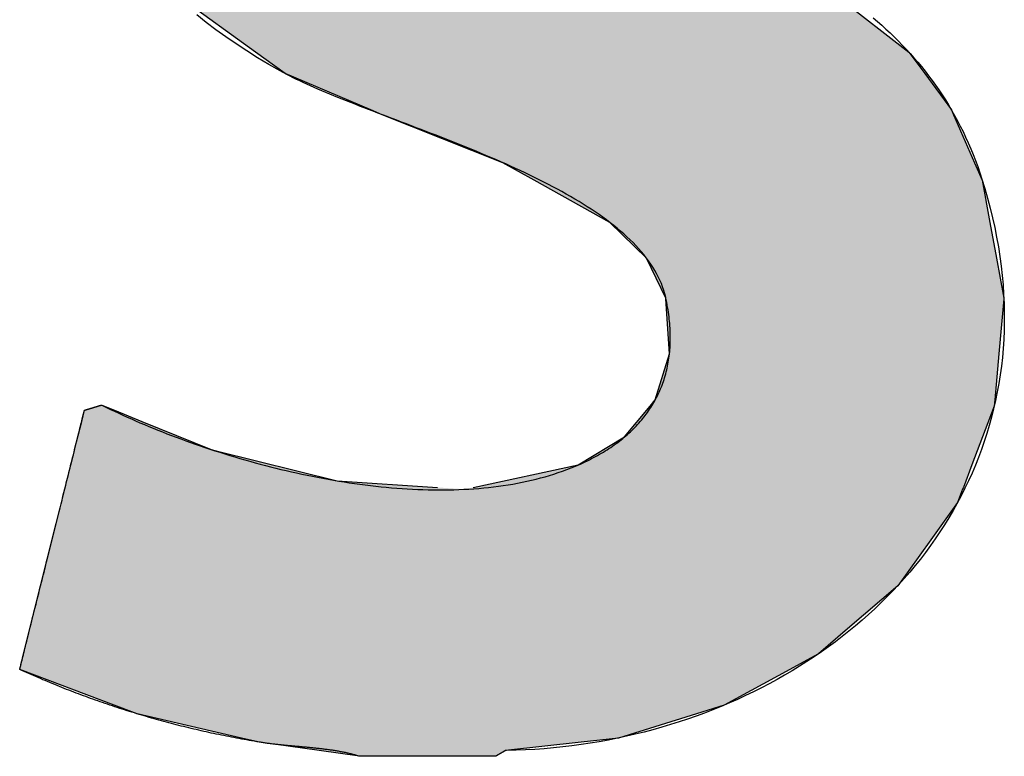
# Model space of a CAD drawing. Extents: x -5 to 2115, y -604 to -5.
# Drawn here: x 361 to 364, y -337 to -335 of the extents above; entities that cross this region are included whole.
import ezdxf

# ---------------------------------------------------------------- set-up
doc = ezdxf.new("R2010")
doc.units = 0
doc.layers.get('0').update_dxf_attribs({"linetype": 'CONTINUOUS'})

# ---------------------------------------------------------------- blocks, each defined once
blk = doc.blocks.new('*U286')
at = {"linetype": 'CONTINUOUS'}
for p, q in [((64.599, 39.4109), (64.317, 39.6151)), ((66.3344, 39.6151), (66.5967, 39.4109)), ((64.6897, 39.3453), (64.599, 39.4109)), ((66.5967, 39.4109), (66.6449, 39.3453)), ((64.9509, 39.2345), (64.6897, 39.3453)), ((66.6449, 39.3453), (66.7264, 39.2345)), ((64.986, 39.2196), (64.9509, 39.2345)), ((66.7264, 39.2345), (66.7329, 39.2196)), ((65.3547, 39.0729), (64.986, 39.2196)), ((66.7329, 39.2196), (66.7972, 39.0729)), ((65.4511, 39.0191), (65.3547, 39.0729)), ((66.7972, 39.0729), (66.8208, 39.0191)), ((65.6819, 38.8903), (65.4511, 39.0191)), ((66.8208, 39.0191), (66.8444, 38.8903)), ((65.7944, 38.781), (65.6819, 38.8903)), ((66.8444, 38.8903), (66.8645, 38.781)), ((65.8529, 38.6589), (65.7944, 38.781)), ((66.8645, 38.781), (66.8868, 38.6589)), ((65.8537, 38.6571), (65.8529, 38.6589)), ((65.8644, 38.4889), (65.8537, 38.6571)), ((66.8867, 38.6571), (66.8718, 38.4889)), ((66.8868, 38.6589), (66.8867, 38.6571)), ((65.8211, 38.3478), (65.8644, 38.4889)), ((66.8718, 38.4889), (66.8593, 38.3478)), ((64.0756, 38.3159), (64.1277, 38.3317)), ((64.1277, 38.3317), (64.1281, 38.3319)), ((64.1281, 38.3319), (64.1285, 38.3317)), ((64.1285, 38.3317), (64.1673, 38.3159)), ((65.7271, 38.2342), (65.8053, 38.3287)), ((65.8053, 38.3287), (65.8211, 38.3478)), ((66.8576, 38.3287), (66.8217, 38.2342)), ((66.8593, 38.3478), (66.8576, 38.3287)), ((64.0671, 38.2819), (64.0756, 38.3159)), ((64.1673, 38.3159), (64.2511, 38.2819)), ((64.0456, 38.196), (64.0671, 38.2819)), ((64.2511, 38.2819), (64.4626, 38.196)), ((65.5853, 38.1485), (65.7271, 38.2342)), ((66.8217, 38.2342), (66.7891, 38.1485)), ((64.0217, 38.1001), (64.0447, 38.1921)), ((64.0447, 38.1921), (64.0456, 38.196)), ((64.4626, 38.196), (64.4782, 38.1921)), ((64.4782, 38.1921), (64.8486, 38.1001)), ((65.2645, 38.0798), (65.5853, 38.1485)), ((66.7891, 38.1485), (66.7629, 38.0798)), ((64.0166, 38.0798), (64.0217, 38.1001)), ((64.8486, 38.1001), (65.1552, 38.0798)), ((64.0051, 38.0337), (64.0152, 38.0743)), ((64.0152, 38.0743), (64.0166, 38.0798)), ((66.7608, 38.0743), (66.7454, 38.0337)), ((66.7629, 38.0798), (66.7608, 38.0743)), ((63.9766, 37.9196), (64.0051, 38.0337)), ((66.7454, 38.0337), (66.6632, 37.9196)), ((63.9416, 37.7794), (63.9766, 37.9196)), ((66.6632, 37.9196), (66.5622, 37.7794)), ((63.9086, 37.6472), (63.9416, 37.7794)), ((66.5622, 37.7794), (66.4087, 37.6472)), ((63.8895, 37.571), (63.9086, 37.6472)), ((66.4087, 37.6472), (66.3202, 37.571)), ((63.8776, 37.5233), (63.8861, 37.5574)), ((63.8861, 37.5574), (63.8895, 37.571)), ((66.2952, 37.5574), (66.2326, 37.5233)), ((66.3202, 37.571), (66.2952, 37.5574)), ((64.1667, 37.414), (63.8776, 37.5233)), ((66.2326, 37.5233), (66.0316, 37.414)), ((64.2364, 37.3876), (64.1667, 37.414)), ((66.0316, 37.414), (65.9468, 37.3876)), ((64.5559, 37.3135), (64.2364, 37.3876)), ((65.9468, 37.3876), (65.7084, 37.3135)), ((64.6105, 37.3009), (64.5559, 37.3135)), ((65.7084, 37.3135), (65.5946, 37.3009)), ((64.793, 37.2751), (64.6105, 37.3009)), ((64.9169, 37.2576), (64.793, 37.2751)), ((65.3628, 37.2751), (65.3328, 37.2576)), ((65.5946, 37.3009), (65.3628, 37.2751))]:
    blk.add_line(p, q, dxfattribs=at)
at = {"linetype": 'CONTINUOUS', "extrusion": (0, 0, -1)}
for points in [[(-64.317, 39.6151), (-66.5967, 39.4109), (-64.599, 39.4109)], [(-64.317, 39.6151), (-66.3344, 39.6151), (-66.5967, 39.4109)], [(-64.599, 39.4109), (-66.6449, 39.3453), (-64.6897, 39.3453)], [(-64.599, 39.4109), (-66.5967, 39.4109), (-66.6449, 39.3453)], [(-64.6897, 39.3453), (-66.7264, 39.2345), (-64.9509, 39.2345)], [(-64.6897, 39.3453), (-66.6449, 39.3453), (-66.7264, 39.2345)], [(-64.9509, 39.2345), (-66.7329, 39.2196), (-64.986, 39.2196)], [(-64.9509, 39.2345), (-66.7264, 39.2345), (-66.7329, 39.2196)], [(-64.986, 39.2196), (-66.7972, 39.0729), (-65.3547, 39.0729)], [(-64.986, 39.2196), (-66.7329, 39.2196), (-66.7972, 39.0729)], [(-65.3547, 39.0729), (-66.8208, 39.0191), (-65.4511, 39.0191)], [(-65.3547, 39.0729), (-66.7972, 39.0729), (-66.8208, 39.0191)], [(-65.4511, 39.0191), (-66.8444, 38.8903), (-65.6819, 38.8903)], [(-65.4511, 39.0191), (-66.8208, 39.0191), (-66.8444, 38.8903)], [(-65.6819, 38.8903), (-66.8645, 38.781), (-65.7944, 38.781)], [(-65.6819, 38.8903), (-66.8444, 38.8903), (-66.8645, 38.781)], [(-65.7944, 38.781), (-66.8868, 38.6589), (-65.8529, 38.6589)], [(-65.7944, 38.781), (-66.8645, 38.781), (-66.8868, 38.6589)], [(-65.8529, 38.6589), (-66.8867, 38.6571), (-65.8537, 38.6571)], [(-65.8529, 38.6589), (-66.8868, 38.6589), (-66.8867, 38.6571)], [(-65.8537, 38.6571), (-66.8718, 38.4889), (-65.8644, 38.4889)], [(-65.8537, 38.6571), (-66.8867, 38.6571), (-66.8718, 38.4889)], [(-65.8644, 38.4889), (-66.8593, 38.3478), (-65.8211, 38.3478)], [(-65.8644, 38.4889), (-66.8718, 38.4889), (-66.8593, 38.3478)], [(-64.1277, 38.3317), (-64.1673, 38.3159), (-64.0756, 38.3159)], [(-64.1281, 38.3319), (-64.1285, 38.3317), (-64.1277, 38.3317)], [(-64.1277, 38.3317), (-64.1285, 38.3317), (-64.1673, 38.3159)], [(-65.8053, 38.3287), (-66.8217, 38.2342), (-65.7271, 38.2342)], [(-65.8211, 38.3478), (-66.8576, 38.3287), (-65.8053, 38.3287)], [(-65.8053, 38.3287), (-66.8576, 38.3287), (-66.8217, 38.2342)], [(-65.8211, 38.3478), (-66.8593, 38.3478), (-66.8576, 38.3287)], [(-64.0756, 38.3159), (-64.2511, 38.2819), (-64.0671, 38.2819)], [(-64.0756, 38.3159), (-64.1673, 38.3159), (-64.2511, 38.2819)], [(-64.0671, 38.2819), (-64.4626, 38.196), (-64.0456, 38.196)], [(-64.0671, 38.2819), (-64.2511, 38.2819), (-64.4626, 38.196)], [(-65.7271, 38.2342), (-66.7891, 38.1485), (-65.5853, 38.1485)], [(-65.7271, 38.2342), (-66.8217, 38.2342), (-66.7891, 38.1485)], [(-64.0447, 38.1921), (-64.8486, 38.1001), (-64.0217, 38.1001)], [(-64.0456, 38.196), (-64.4782, 38.1921), (-64.0447, 38.1921)], [(-64.0447, 38.1921), (-64.4782, 38.1921), (-64.8486, 38.1001)], [(-64.0456, 38.196), (-64.4626, 38.196), (-64.4782, 38.1921)], [(-65.5853, 38.1485), (-66.7629, 38.0798), (-65.2645, 38.0798)], [(-65.5853, 38.1485), (-66.7891, 38.1485), (-66.7629, 38.0798)], [(-64.0217, 38.1001), (-65.1552, 38.0798), (-64.0166, 38.0798)], [(-64.0217, 38.1001), (-64.8486, 38.1001), (-65.1552, 38.0798)], [(-64.0152, 38.0743), (-66.7454, 38.0337), (-64.0051, 38.0337)], [(-64.0166, 38.0798), (-65.2387, 38.0743), (-64.0152, 38.0743)], [(-64.0152, 38.0743), (-66.7608, 38.0743), (-66.7454, 38.0337)], [(-64.0166, 38.0798), (-65.1552, 38.0798), (-65.2387, 38.0743)], [(-65.2645, 38.0798), (-66.7608, 38.0743), (-65.2387, 38.0743)], [(-65.2645, 38.0798), (-66.7629, 38.0798), (-66.7608, 38.0743)], [(-64.0051, 38.0337), (-66.6632, 37.9196), (-63.9766, 37.9196)], [(-64.0051, 38.0337), (-66.7454, 38.0337), (-66.6632, 37.9196)], [(-63.9766, 37.9196), (-66.5622, 37.7794), (-63.9416, 37.7794)], [(-63.9766, 37.9196), (-66.6632, 37.9196), (-66.5622, 37.7794)], [(-63.9416, 37.7794), (-66.4087, 37.6472), (-63.9086, 37.6472)], [(-63.9416, 37.7794), (-66.5622, 37.7794), (-66.4087, 37.6472)], [(-63.9086, 37.6472), (-66.3202, 37.571), (-63.8895, 37.571)], [(-63.9086, 37.6472), (-66.4087, 37.6472), (-66.3202, 37.571)], [(-63.8861, 37.5574), (-66.2326, 37.5233), (-63.8776, 37.5233)], [(-63.8895, 37.571), (-66.2952, 37.5574), (-63.8861, 37.5574)], [(-63.8861, 37.5574), (-66.2952, 37.5574), (-66.2326, 37.5233)], [(-63.8895, 37.571), (-66.3202, 37.571), (-66.2952, 37.5574)], [(-63.8776, 37.5233), (-66.0316, 37.414), (-64.1667, 37.414)], [(-63.8776, 37.5233), (-66.2326, 37.5233), (-66.0316, 37.414)], [(-64.1667, 37.414), (-65.9468, 37.3876), (-64.2364, 37.3876)], [(-64.1667, 37.414), (-66.0316, 37.414), (-65.9468, 37.3876)], [(-64.2364, 37.3876), (-65.7084, 37.3135), (-64.5559, 37.3135)], [(-64.2364, 37.3876), (-65.9468, 37.3876), (-65.7084, 37.3135)], [(-64.5559, 37.3135), (-65.5946, 37.3009), (-64.6105, 37.3009)], [(-64.5559, 37.3135), (-65.7084, 37.3135), (-65.5946, 37.3009)], [(-64.6105, 37.3009), (-65.3628, 37.2751), (-64.793, 37.2751)], [(-64.6105, 37.3009), (-65.5946, 37.3009), (-65.3628, 37.2751)], [(-64.793, 37.2751), (-65.3328, 37.2576), (-64.9169, 37.2576)], [(-64.793, 37.2751), (-65.3628, 37.2751), (-65.3328, 37.2576)]]:
    blk.add_solid(points, dxfattribs=at)
blk = doc.blocks.new('90')
for points in [[(64.9169, 37.2576, 0), (64.9141, 37.2585, 0), (64.9113, 37.2593, 0), (64.9084, 37.2602, 0), (64.9056, 37.261, 0), (64.9027, 37.2618, 0), (64.8998, 37.2626, 0), (64.897, 37.2633, 0), (64.8941, 37.2641, 0), (64.8911, 37.2648, 0), (64.8882, 37.2655, 0), (64.8853, 37.2662, 0), (64.8823, 37.2669, 0), (64.8794, 37.2676, 0), (64.8764, 37.2682, 0), (64.8734, 37.2688, 0), (64.8704, 37.2695, 0), (64.8674, 37.2701, 0), (64.8644, 37.2707, 0), (64.8614, 37.2713, 0), (64.8583, 37.2718, 0), (64.8553, 37.2724, 0), (64.8522, 37.2729, 0), (64.8492, 37.2734, 0), (64.8461, 37.274, 0), (64.843, 37.2745, 0), (64.84, 37.275, 0), (64.8369, 37.2754, 0), (64.8338, 37.2759, 0), (64.8306, 37.2764, 0), (64.8275, 37.2768, 0), (64.8244, 37.2773, 0), (64.8213, 37.2777, 0), (64.8181, 37.2781, 0), (64.815, 37.2785, 0), (64.8118, 37.2789, 0), (64.8087, 37.2793, 0), (64.8055, 37.2797, 0), (64.8024, 37.2801, 0), (64.7992, 37.2805, 0), (64.796, 37.2808, 0), (64.7928, 37.2812, 0), (64.7896, 37.2815, 0), (64.7864, 37.2819, 0), (64.7832, 37.2822, 0), (64.78, 37.2826, 0), (64.7768, 37.2829, 0), (64.7736, 37.2832, 0), (64.7704, 37.2835, 0), (64.7672, 37.2839, 0), (64.764, 37.2842, 0), (64.7608, 37.2845, 0), (64.7575, 37.2848, 0), (64.7543, 37.2851, 0), (64.7511, 37.2854, 0), (64.7479, 37.2857, 0), (64.7446, 37.286, 0), (64.7414, 37.2863, 0), (64.7382, 37.2866, 0), (64.7349, 37.2869, 0), (64.7317, 37.2872, 0), (64.7284, 37.2875, 0), (64.7252, 37.2877, 0), (64.722, 37.288, 0), (64.7187, 37.2883, 0), (64.7155, 37.2886, 0), (64.7123, 37.2889, 0), (64.709, 37.2892, 0), (64.7058, 37.2895, 0), (64.7026, 37.2898, 0), (64.6993, 37.2901, 0), (64.6961, 37.2904, 0), (64.6929, 37.2907, 0), (64.6896, 37.291, 0), (64.6864, 37.2914, 0), (64.6832, 37.2917, 0), (64.68, 37.292, 0), (64.6768, 37.2923, 0), (64.6736, 37.2927, 0), (64.6703, 37.293, 0), (64.6671, 37.2934, 0), (64.6639, 37.2937, 0), (64.6607, 37.2941, 0), (64.6575, 37.2944, 0), (64.6544, 37.2948, 0), (64.6512, 37.2952, 0), (64.648, 37.2956, 0), (64.6448, 37.296, 0), (64.6417, 37.2964, 0), (64.6385, 37.2968, 0), (64.6353, 37.2972, 0), (64.6322, 37.2976, 0), (64.629, 37.2981, 0), (64.6259, 37.2985, 0), (64.6228, 37.299, 0), (64.6196, 37.2994, 0), (64.6165, 37.2999, 0), (64.6134, 37.3004, 0), (64.61, 37.301, 0), (64.6023, 37.3022, 0), (64.5945, 37.3035, 0), (64.5868, 37.3049, 0), (64.579, 37.3062, 0), (64.5713, 37.3076, 0), (64.5636, 37.3089, 0), (64.5559, 37.3104, 0), (64.5481, 37.3118, 0), (64.5404, 37.3132, 0), (64.5327, 37.3147, 0), (64.525, 37.3162, 0), (64.5173, 37.3177, 0), (64.5096, 37.3192, 0), (64.5019, 37.3208, 0), (64.4942, 37.3223, 0), (64.4865, 37.3239, 0), (64.4788, 37.3255, 0), (64.4711, 37.3271, 0), (64.4635, 37.3288, 0), (64.4558, 37.3305, 0), (64.4481, 37.3322, 0), (64.4405, 37.3339, 0), (64.4328, 37.3356, 0), (64.4252, 37.3374, 0), (64.4175, 37.3391, 0), (64.4099, 37.3409, 0), (64.4022, 37.3427, 0), (64.3946, 37.3446, 0), (64.387, 37.3464, 0), (64.3794, 37.3483, 0), (64.3718, 37.3502, 0), (64.3641, 37.3521, 0), (64.3565, 37.3541, 0), (64.3489, 37.356, 0), (64.3413, 37.358, 0), (64.3338, 37.36, 0), (64.3262, 37.362, 0), (64.3186, 37.364, 0), (64.311, 37.3661, 0), (64.3035, 37.3682, 0), (64.2959, 37.3703, 0), (64.2884, 37.3724, 0), (64.2808, 37.3746, 0), (64.2733, 37.3767, 0), (64.2657, 37.3789, 0), (64.2582, 37.3811, 0), (64.2507, 37.3833, 0), (64.2432, 37.3856, 0), (64.2357, 37.3878, 0), (64.2282, 37.3901, 0), (64.2207, 37.3924, 0), (64.2132, 37.3947, 0), (64.2057, 37.3971, 0), (64.1982, 37.3995, 0), (64.1907, 37.4018, 0), (64.1833, 37.4043, 0), (64.1758, 37.4067, 0), (64.1684, 37.4091, 0), (64.1609, 37.4116, 0), (64.1535, 37.4141, 0), (64.1461, 37.4166, 0), (64.1386, 37.4191, 0), (64.1312, 37.4217, 0), (64.1238, 37.4242, 0), (64.1164, 37.4268, 0), (64.109, 37.4294, 0), (64.1016, 37.4321, 0), (64.0943, 37.4347, 0), (64.0869, 37.4374, 0), (64.0795, 37.4401, 0), (64.0722, 37.4428, 0), (64.0648, 37.4455, 0), (64.0575, 37.4483, 0), (64.0502, 37.4511, 0), (64.0428, 37.4539, 0), (64.0355, 37.4567, 0), (64.0282, 37.4595, 0), (64.0209, 37.4624, 0), (64.0136, 37.4652, 0), (64.0064, 37.4681, 0), (63.9991, 37.4711, 0), (63.9918, 37.474, 0), (63.9846, 37.4769, 0), (63.9773, 37.4799, 0), (63.9701, 37.4829, 0), (63.9628, 37.4859, 0), (63.9556, 37.489, 0), (63.9484, 37.492, 0), (63.9412, 37.4951, 0), (63.934, 37.4982, 0), (63.9268, 37.5013, 0), (63.9196, 37.5045, 0), (63.9124, 37.5076, 0), (63.9053, 37.5108, 0), (63.8981, 37.514, 0), (63.891, 37.5172, 0), (63.8839, 37.5205, 0), (63.8776, 37.5233, 0), (63.8777, 37.5236, 0), (63.8779, 37.5244, 0), (63.8782, 37.5257, 0), (63.8786, 37.5274, 0), (63.8792, 37.5296, 0), (63.8798, 37.5322, 0), (63.8806, 37.5353, 0), (63.8815, 37.5388, 0), (63.8825, 37.5427, 0), (63.8835, 37.547, 0), (63.8847, 37.5517, 0), (63.886, 37.5568, 0), (63.8873, 37.5622, 0), (63.8888, 37.568, 0), (63.8903, 37.5742, 0), (63.892, 37.5807, 0), (63.8937, 37.5875, 0), (63.8955, 37.5947, 0), (63.8973, 37.6022, 0), (63.8993, 37.61, 0), (63.9013, 37.618, 0), (63.9034, 37.6264, 0), (63.9055, 37.635, 0), (63.9077, 37.6439, 0), (63.91, 37.653, 0), (63.9124, 37.6624, 0), (63.9148, 37.672, 0), (63.9172, 37.6819, 0), (63.9197, 37.6919, 0), (63.9223, 37.7022, 0), (63.9249, 37.7126, 0), (63.9276, 37.7232, 0), (63.9302, 37.734, 0), (63.933, 37.7449, 0), (63.9358, 37.756, 0), (63.9386, 37.7673, 0), (63.9414, 37.7787, 0), (63.9443, 37.7901, 0), (63.9472, 37.8017, 0), (63.9501, 37.8134, 0), (63.953, 37.8252, 0), (63.956, 37.8371, 0), (63.959, 37.849, 0), (63.962, 37.861, 0), (63.965, 37.8731, 0), (63.968, 37.8851, 0), (63.971, 37.8973, 0), (63.9741, 37.9094, 0), (63.9771, 37.9215, 0), (63.9801, 37.9337, 0), (63.9832, 37.9458, 0), (63.9862, 37.9579, 0), (63.9892, 37.97, 0), (63.9922, 37.982, 0), (63.9952, 37.994, 0), (63.9982, 38.0059, 0), (64.0011, 38.0177, 0), (64.0041, 38.0295, 0), (64.007, 38.0412, 0), (64.0099, 38.0527, 0), (64.0127, 38.0642, 0), (64.0156, 38.0755, 0), (64.0183, 38.0867, 0), (64.0211, 38.0977, 0), (64.0238, 38.1086, 0), (64.0265, 38.1194, 0), (64.0292, 38.1299, 0), (64.0317, 38.1403, 0), (64.0343, 38.1505, 0), (64.0368, 38.1605, 0), (64.0392, 38.1702, 0), (64.0416, 38.1798, 0), (64.0439, 38.1891, 0), (64.0462, 38.1982, 0), (64.0484, 38.207, 0), (64.0505, 38.2155, 0), (64.0526, 38.2238, 0), (64.0546, 38.2318, 0), (64.0565, 38.2394, 0), (64.0583, 38.2468, 0), (64.0601, 38.2539, 0), (64.0618, 38.2606, 0), (64.0634, 38.267, 0), (64.0649, 38.2731, 0), (64.0663, 38.2788, 0), (64.0677, 38.2841, 0), (64.0689, 38.2891, 0), (64.07, 38.2937, 0), (64.0711, 38.2978, 0), (64.072, 38.3016, 0), (64.0729, 38.305, 0), (64.0736, 38.3079, 0), (64.0742, 38.3104, 0), (64.0747, 38.3124, 0), (64.0751, 38.314, 0), (64.0754, 38.3151, 0), (64.0756, 38.3158, 0), (64.0756, 38.3159, 0), (64.0756, 38.316, 0), (64.0757, 38.316, 0), (64.0758, 38.316, 0), (64.0759, 38.316, 0), (64.076, 38.3161, 0), (64.0762, 38.3161, 0), (64.0764, 38.3162, 0), (64.0767, 38.3163, 0), (64.0769, 38.3163, 0), (64.0772, 38.3164, 0), (64.0775, 38.3165, 0), (64.0778, 38.3166, 0), (64.0782, 38.3167, 0), (64.0786, 38.3169, 0), (64.079, 38.317, 0), (64.0794, 38.3171, 0), (64.0799, 38.3172, 0), (64.0804, 38.3174, 0), (64.0809, 38.3175, 0), (64.0814, 38.3177, 0), (64.0819, 38.3179, 0), (64.0825, 38.318, 0), (64.083, 38.3182, 0), (64.0836, 38.3184, 0), (64.0842, 38.3186, 0), (64.0849, 38.3188, 0), (64.0855, 38.3189, 0), (64.0862, 38.3191, 0), (64.0868, 38.3193, 0), (64.0875, 38.3196, 0), (64.0882, 38.3198, 0), (64.0889, 38.32, 0), (64.0896, 38.3202, 0), (64.0903, 38.3204, 0), (64.0911, 38.3206, 0), (64.0918, 38.3209, 0), (64.0926, 38.3211, 0), (64.0933, 38.3213, 0), (64.0941, 38.3216, 0), (64.0949, 38.3218, 0), (64.0957, 38.322, 0), (64.0964, 38.3223, 0), (64.0972, 38.3225, 0), (64.098, 38.3227, 0), (64.0988, 38.323, 0), (64.0996, 38.3232, 0), (64.1004, 38.3235, 0), (64.1012, 38.3237, 0), (64.102, 38.324, 0), (64.1028, 38.3242, 0), (64.1037, 38.3244, 0), (64.1045, 38.3247, 0), (64.1053, 38.3249, 0), (64.106, 38.3252, 0), (64.1068, 38.3254, 0), (64.1076, 38.3256, 0), (64.1084, 38.3259, 0), (64.1092, 38.3261, 0), (64.11, 38.3264, 0), (64.1107, 38.3266, 0), (64.1115, 38.3268, 0), (64.1122, 38.327, 0), (64.113, 38.3273, 0), (64.1137, 38.3275, 0), (64.1144, 38.3277, 0), (64.1151, 38.3279, 0), (64.1158, 38.3281, 0), (64.1165, 38.3283, 0), (64.1172, 38.3286, 0), (64.1179, 38.3288, 0), (64.1185, 38.3289, 0), (64.1191, 38.3291, 0), (64.1198, 38.3293, 0), (64.1204, 38.3295, 0), (64.1209, 38.3297, 0), (64.1215, 38.3299, 0), (64.1221, 38.33, 0), (64.1226, 38.3302, 0), (64.1231, 38.3303, 0), (64.1236, 38.3305, 0), (64.124, 38.3306, 0), (64.1245, 38.3308, 0), (64.1249, 38.3309, 0), (64.1253, 38.331, 0), (64.1257, 38.3311, 0), (64.126, 38.3312, 0), (64.1264, 38.3313, 0), (64.1267, 38.3314, 0), (64.1269, 38.3315, 0), (64.1272, 38.3316, 0), (64.1274, 38.3316, 0), (64.1276, 38.3317, 0), (64.1278, 38.3318, 0), (64.1279, 38.3318, 0), (64.128, 38.3318, 0), (64.1281, 38.3318, 0), (64.1281, 38.3319, 0), (64.1311, 38.3304, 0), (64.1432, 38.3244, 0), (64.1554, 38.3185, 0), (64.1678, 38.3126, 0), (64.1804, 38.3067, 0), (64.1931, 38.3009, 0), (64.206, 38.295, 0), (64.219, 38.2892, 0), (64.2321, 38.2835, 0), (64.2454, 38.2777, 0), (64.2588, 38.272, 0), (64.2724, 38.2664, 0), (64.286, 38.2607, 0), (64.2998, 38.2552, 0), (64.3138, 38.2496, 0), (64.3278, 38.2441, 0), (64.342, 38.2387, 0), (64.3562, 38.2333, 0), (64.3706, 38.228, 0), (64.3851, 38.2227, 0), (64.3997, 38.2175, 0), (64.4144, 38.2123, 0), (64.4292, 38.2072, 0), (64.4441, 38.2021, 0), (64.459, 38.1971, 0), (64.4741, 38.1922, 0), (64.4892, 38.1874, 0), (64.5045, 38.1826, 0), (64.5198, 38.1779, 0), (64.5351, 38.1732, 0), (64.5506, 38.1687, 0), (64.5661, 38.1642, 0), (64.5817, 38.1598, 0), (64.5973, 38.1555, 0), (64.613, 38.1513, 0), (64.6288, 38.1471, 0), (64.6446, 38.1431, 0), (64.6604, 38.1391, 0), (64.6763, 38.1352, 0), (64.6922, 38.1315, 0), (64.7082, 38.1278, 0), (64.7242, 38.1242, 0), (64.7403, 38.1207, 0), (64.7563, 38.1173, 0), (64.7724, 38.1141, 0), (64.7885, 38.1109, 0), (64.8047, 38.1078, 0), (64.8208, 38.1049, 0), (64.837, 38.1021, 0), (64.8532, 38.0994, 0), (64.8693, 38.0968, 0), (64.8855, 38.0943, 0), (64.9017, 38.0919, 0), (64.9179, 38.0897, 0), (64.934, 38.0876, 0), (64.9502, 38.0856, 0), (64.9663, 38.0838, 0), (64.9825, 38.082, 0), (64.9986, 38.0805, 0), (65.0147, 38.079, 0), (65.0307, 38.0777, 0), (65.0467, 38.0765, 0), (65.0627, 38.0755, 0), (65.0787, 38.0746, 0), (65.0946, 38.0739, 0), (65.1105, 38.0733, 0), (65.1263, 38.0728, 0), (65.1421, 38.0725, 0), (65.1578, 38.0724, 0), (65.1735, 38.0724, 0), (65.1891, 38.0726, 0), (65.2047, 38.073, 0), (65.2202, 38.0735, 0), (65.2356, 38.0741, 0), (65.2509, 38.075, 0), (65.2662, 38.076, 0), (65.2814, 38.0771, 0), (65.2965, 38.0785, 0), (65.3115, 38.08, 0), (65.3265, 38.0817, 0), (65.3413, 38.0836, 0), (65.356, 38.0856, 0), (65.3707, 38.0879, 0), (65.3853, 38.0903, 0), (65.3997, 38.0929, 0), (65.414, 38.0957, 0), (65.4283, 38.0987, 0), (65.4424, 38.1019, 0), (65.4564, 38.1053, 0), (65.4703, 38.1088, 0), (65.484, 38.1126, 0), (65.4976, 38.1166, 0), (65.5111, 38.1208, 0), (65.5245, 38.1251, 0), (65.5377, 38.1297, 0), (65.5508, 38.1345, 0), (65.5638, 38.1396, 0), (65.5766, 38.1448, 0), (65.5874, 38.1494, 0), (65.594, 38.1524, 0), (65.6006, 38.1554, 0), (65.6071, 38.1584, 0), (65.6136, 38.1615, 0), (65.6199, 38.1647, 0), (65.6262, 38.1679, 0), (65.6324, 38.1711, 0), (65.6386, 38.1744, 0), (65.6446, 38.1778, 0), (65.6506, 38.1811, 0), (65.6565, 38.1846, 0), (65.6623, 38.1881, 0), (65.6681, 38.1916, 0), (65.6738, 38.1952, 0), (65.6794, 38.1988, 0), (65.6849, 38.2024, 0), (65.6903, 38.2062, 0), (65.6957, 38.2099, 0), (65.701, 38.2137, 0), (65.7062, 38.2176, 0), (65.7113, 38.2215, 0), (65.7164, 38.2254, 0), (65.7213, 38.2294, 0), (65.7262, 38.2335, 0), (65.731, 38.2376, 0), (65.7358, 38.2417, 0), (65.7404, 38.2459, 0), (65.745, 38.2501, 0), (65.7495, 38.2544, 0), (65.7539, 38.2587, 0), (65.7582, 38.2631, 0), (65.7625, 38.2675, 0), (65.7666, 38.2719, 0), (65.7707, 38.2764, 0), (65.7747, 38.281, 0), (65.7787, 38.2856, 0), (65.7825, 38.2902, 0), (65.7863, 38.2949, 0), (65.7899, 38.2997, 0), (65.7935, 38.3044, 0), (65.797, 38.3093, 0), (65.8005, 38.3142, 0), (65.8038, 38.3191, 0), (65.8071, 38.324, 0), (65.8102, 38.3291, 0), (65.8133, 38.3341, 0), (65.8163, 38.3392, 0), (65.8193, 38.3444, 0), (65.8221, 38.3496, 0), (65.8249, 38.3548, 0), (65.8275, 38.3601, 0), (65.8301, 38.3654, 0), (65.8326, 38.3708, 0), (65.835, 38.3763, 0), (65.8374, 38.3817, 0), (65.8396, 38.3872, 0), (65.8418, 38.3928, 0), (65.8438, 38.3984, 0), (65.8458, 38.4041, 0), (65.8477, 38.4098, 0), (65.8495, 38.4155, 0), (65.8512, 38.4213, 0), (65.8529, 38.4272, 0), (65.8544, 38.433, 0), (65.8559, 38.439, 0), (65.8572, 38.4449, 0), (65.8585, 38.451, 0), (65.8597, 38.457, 0), (65.8608, 38.4631, 0), (65.8618, 38.4693, 0), (65.8627, 38.4755, 0), (65.8636, 38.4817, 0), (65.8643, 38.488, 0), (65.865, 38.4944, 0), (65.8655, 38.5007, 0), (65.866, 38.5072, 0), (65.8664, 38.5136, 0), (65.8667, 38.5201, 0), (65.8669, 38.5267, 0), (65.867, 38.5333, 0), (65.867, 38.54, 0), (65.8669, 38.5467, 0), (65.8668, 38.5534, 0), (65.8665, 38.5602, 0), (65.8662, 38.567, 0), (65.8657, 38.5739, 0), (65.8652, 38.5808, 0), (65.8646, 38.5878, 0), (65.8638, 38.5948, 0), (65.863, 38.6018, 0), (65.8621, 38.6089, 0), (65.8611, 38.6161, 0), (65.86, 38.6232, 0), (65.8588, 38.6305, 0), (65.8576, 38.6378, 0), (65.8562, 38.6451, 0), (65.8547, 38.6524, 0), (65.8529, 38.6611, 0), (65.8502, 38.6718, 0), (65.847, 38.6823, 0), (65.8435, 38.6928, 0), (65.8395, 38.7031, 0), (65.8351, 38.7134, 0), (65.8303, 38.7235, 0), (65.8251, 38.7336, 0), (65.8195, 38.7435, 0), (65.8136, 38.7533, 0), (65.8072, 38.7631, 0), (65.8005, 38.7727, 0), (65.7934, 38.7822, 0), (65.786, 38.7917, 0), (65.7782, 38.801, 0), (65.7701, 38.8103, 0), (65.7617, 38.8194, 0), (65.7529, 38.8285, 0), (65.7438, 38.8375, 0), (65.7344, 38.8463, 0), (65.7247, 38.8551, 0), (65.7147, 38.8638, 0), (65.7045, 38.8725, 0), (65.6939, 38.881, 0), (65.6831, 38.8894, 0), (65.6721, 38.8978, 0), (65.6608, 38.9061, 0), (65.6492, 38.9142, 0), (65.6374, 38.9224, 0), (65.6254, 38.9304, 0), (65.6131, 38.9383, 0), (65.6007, 38.9462, 0), (65.588, 38.954, 0), (65.5751, 38.9617, 0), (65.5621, 38.9694, 0), (65.5488, 38.9769, 0), (65.5354, 38.9844, 0), (65.5218, 38.9918, 0), (65.5081, 38.9992, 0), (65.4942, 39.0065, 0), (65.4802, 39.0137, 0), (65.466, 39.0208, 0), (65.4517, 39.0279, 0), (65.4373, 39.0349, 0), (65.4227, 39.0418, 0), (65.4081, 39.0487, 0), (65.3934, 39.0555, 0), (65.3785, 39.0623, 0), (65.3636, 39.069, 0), (65.3486, 39.0756, 0), (65.3336, 39.0822, 0), (65.3185, 39.0887, 0), (65.3033, 39.0951, 0), (65.2881, 39.1015, 0), (65.2729, 39.1079, 0), (65.2577, 39.1141, 0), (65.2424, 39.1204, 0), (65.2271, 39.1266, 0), (65.2118, 39.1327, 0), (65.1965, 39.1388, 0), (65.1812, 39.1448, 0), (65.166, 39.1508, 0), (65.1507, 39.1567, 0), (65.1355, 39.1626, 0), (65.1204, 39.1685, 0), (65.1053, 39.1743, 0), (65.0902, 39.18, 0), (65.0752, 39.1857, 0), (65.0603, 39.1914, 0), (65.0455, 39.197, 0), (65.0308, 39.2026, 0), (65.0161, 39.2082, 0), (65.0016, 39.2137, 0), (64.9871, 39.2192, 0), (64.9728, 39.2246, 0), (64.9587, 39.23, 0), (64.9446, 39.2354, 0), (64.9307, 39.2408, 0), (64.917, 39.2461, 0), (64.9034, 39.2514, 0), (64.89, 39.2566, 0), (64.8767, 39.2619, 0), (64.8637, 39.2671, 0), (64.8508, 39.2722, 0), (64.8381, 39.2774, 0), (64.8256, 39.2825, 0), (64.8134, 39.2876, 0), (64.8013, 39.2927, 0), (64.7895, 39.2978, 0), (64.778, 39.3028, 0), (64.7666, 39.3078, 0), (64.7556, 39.3128, 0), (64.7447, 39.3178, 0), (64.7342, 39.3228, 0), (64.7239, 39.3278, 0), (64.7139, 39.3327, 0), (64.7042, 39.3376, 0), (64.6948, 39.3426, 0), (64.6741, 39.3538, 0), (64.6391, 39.3737, 0), (64.605, 39.394, 0), (64.5718, 39.4147, 0), (64.5395, 39.4359, 0), (64.508, 39.4575, 0), (64.4774, 39.4795, 0), (64.4477, 39.502, 0), (64.4189, 39.5248, 0)], [(66.4868, 39.5164, 0), (66.5001, 39.505, 0), (66.5132, 39.4935, 0), (66.5262, 39.4817, 0), (66.539, 39.4698, 0), (66.5516, 39.4577, 0), (66.564, 39.4453, 0), (66.5763, 39.4328, 0), (66.5883, 39.42, 0), (66.6002, 39.4071, 0), (66.6119, 39.3939, 0), (66.6234, 39.3805, 0), (66.6347, 39.3669, 0), (66.6458, 39.353, 0), (66.6567, 39.3389, 0), (66.6674, 39.3246, 0), (66.6778, 39.3101, 0), (66.6881, 39.2953, 0), (66.6981, 39.2802, 0), (66.7079, 39.265, 0), (66.7175, 39.2494, 0), (66.7269, 39.2336, 0), (66.736, 39.2176, 0), (66.7448, 39.2013, 0), (66.7535, 39.1847, 0), (66.7619, 39.1678, 0), (66.77, 39.1507, 0), (66.7779, 39.1333, 0), (66.7855, 39.1156, 0), (66.7929, 39.0976, 0), (66.8, 39.0793, 0), (66.8068, 39.0608, 0), (66.8134, 39.0419, 0), (66.8197, 39.0228, 0), (66.8284, 38.9944, 0), (66.8371, 38.9641, 0), (66.845, 38.934, 0), (66.8523, 38.9041, 0), (66.8589, 38.8743, 0), (66.8648, 38.8447, 0), (66.87, 38.8153, 0), (66.8746, 38.7861, 0), (66.8785, 38.757, 0), (66.8817, 38.7282, 0), (66.8843, 38.6995, 0), (66.8862, 38.6711, 0), (66.8875, 38.6428, 0), (66.8881, 38.6148, 0), (66.8882, 38.5869, 0), (66.8876, 38.5593, 0), (66.8864, 38.5318, 0), (66.8846, 38.5046, 0), (66.8822, 38.4776, 0), (66.8792, 38.4508, 0), (66.8756, 38.4242, 0), (66.8715, 38.3979, 0), (66.8668, 38.3718, 0), (66.8615, 38.3459, 0), (66.8556, 38.3203, 0), (66.8492, 38.2949, 0), (66.8423, 38.2697, 0), (66.8348, 38.2448, 0), (66.8268, 38.2201, 0), (66.8183, 38.1956, 0), (66.8092, 38.1714, 0), (66.7996, 38.1475, 0), (66.7895, 38.1238, 0), (66.779, 38.1004, 0), (66.7679, 38.0773, 0), (66.7563, 38.0544, 0), (66.7443, 38.0318, 0), (66.7318, 38.0094, 0), (66.7188, 37.9873, 0), (66.7054, 37.9655, 0), (66.6915, 37.944, 0), (66.6772, 37.9228, 0), (66.6624, 37.9018, 0), (66.6472, 37.8812, 0), (66.6316, 37.8608, 0), (66.6155, 37.8408, 0), (66.5991, 37.821, 0), (66.5822, 37.8015, 0), (66.5649, 37.7823, 0), (66.5473, 37.7635, 0), (66.5292, 37.7449, 0), (66.5108, 37.7267, 0), (66.492, 37.7087, 0), (66.4728, 37.6911, 0), (66.4533, 37.6738, 0), (66.4334, 37.6569, 0), (66.4132, 37.6402, 0), (66.3926, 37.6239, 0), (66.3717, 37.608, 0), (66.3504, 37.5923, 0), (66.3289, 37.577, 0), (66.307, 37.562, 0), (66.2848, 37.5474, 0), (66.2624, 37.5332, 0), (66.2396, 37.5192, 0), (66.2165, 37.5057, 0), (66.1932, 37.4925, 0), (66.1696, 37.4796, 0), (66.1457, 37.4671, 0), (66.1216, 37.455, 0), (66.0972, 37.4432, 0), (66.0725, 37.4318, 0), (66.0476, 37.4208, 0), (66.0225, 37.4102, 0), (65.9972, 37.3999, 0), (65.9716, 37.39, 0), (65.9458, 37.3805, 0), (65.9198, 37.3714, 0), (65.8936, 37.3627, 0), (65.8672, 37.3544, 0), (65.8407, 37.3465, 0), (65.8139, 37.3389, 0), (65.787, 37.3318, 0), (65.7599, 37.3251, 0), (65.7326, 37.3188, 0), (65.7052, 37.3129, 0), (65.6776, 37.3074, 0), (65.6499, 37.3023, 0), (65.6221, 37.2977, 0), (65.5941, 37.2934, 0), (65.566, 37.2896, 0), (65.5378, 37.2863, 0), (65.5094, 37.2833, 0), (65.481, 37.2808, 0), (65.4525, 37.2787, 0), (65.4239, 37.2771, 0), (65.3952, 37.2759, 0), (65.3664, 37.2752, 0), (65.3628, 37.2751, 0), (65.3628, 37.2751, 0), (65.3627, 37.2751, 0), (65.3627, 37.275, 0), (65.3626, 37.275, 0), (65.3625, 37.2749, 0), (65.3624, 37.2749, 0), (65.3623, 37.2748, 0), (65.3621, 37.2747, 0), (65.362, 37.2746, 0), (65.3618, 37.2745, 0), (65.3616, 37.2744, 0), (65.3614, 37.2743, 0), (65.3612, 37.2741, 0), (65.361, 37.274, 0), (65.3607, 37.2739, 0), (65.3605, 37.2737, 0), (65.3602, 37.2736, 0), (65.3599, 37.2734, 0), (65.3596, 37.2732, 0), (65.3593, 37.2731, 0), (65.359, 37.2729, 0), (65.3587, 37.2727, 0), (65.3583, 37.2725, 0), (65.358, 37.2723, 0), (65.3576, 37.2721, 0), (65.3573, 37.2719, 0), (65.3569, 37.2717, 0), (65.3565, 37.2714, 0), (65.3561, 37.2712, 0), (65.3558, 37.271, 0), (65.3554, 37.2707, 0), (65.3549, 37.2705, 0), (65.3545, 37.2703, 0), (65.3541, 37.27, 0), (65.3537, 37.2698, 0), (65.3533, 37.2695, 0), (65.3528, 37.2693, 0), (65.3524, 37.269, 0), (65.3519, 37.2688, 0), (65.3515, 37.2685, 0), (65.3511, 37.2682, 0), (65.3506, 37.268, 0), (65.3501, 37.2677, 0), (65.3497, 37.2674, 0), (65.3492, 37.2672, 0), (65.3488, 37.2669, 0), (65.3483, 37.2666, 0), (65.3479, 37.2664, 0), (65.3474, 37.2661, 0), (65.3469, 37.2658, 0), (65.3465, 37.2656, 0), (65.346, 37.2653, 0), (65.3456, 37.265, 0), (65.3451, 37.2648, 0), (65.3447, 37.2645, 0), (65.3442, 37.2642, 0), (65.3438, 37.264, 0), (65.3433, 37.2637, 0), (65.3429, 37.2635, 0), (65.3424, 37.2632, 0), (65.342, 37.263, 0), (65.3416, 37.2627, 0), (65.3412, 37.2625, 0), (65.3408, 37.2622, 0), (65.3403, 37.262, 0), (65.3399, 37.2618, 0), (65.3396, 37.2615, 0), (65.3392, 37.2613, 0), (65.3388, 37.2611, 0), (65.3384, 37.2609, 0), (65.3381, 37.2607, 0), (65.3377, 37.2604, 0), (65.3374, 37.2602, 0), (65.337, 37.2601, 0), (65.3367, 37.2599, 0), (65.3364, 37.2597, 0), (65.3361, 37.2595, 0), (65.3358, 37.2593, 0), (65.3355, 37.2592, 0), (65.3352, 37.259, 0), (65.335, 37.2589, 0), (65.3347, 37.2587, 0), (65.3345, 37.2586, 0), (65.3343, 37.2584, 0), (65.3341, 37.2583, 0), (65.3339, 37.2582, 0), (65.3337, 37.2581, 0), (65.3335, 37.258, 0), (65.3334, 37.2579, 0), (65.3333, 37.2579, 0), (65.3331, 37.2578, 0), (65.333, 37.2577, 0), (65.333, 37.2577, 0), (65.3329, 37.2576, 0), (65.3328, 37.2576, 0), (65.3328, 37.2576, 0), (65.3328, 37.2576, 0), (65.3327, 37.2576, 0), (65.3323, 37.2576, 0), (65.3317, 37.2576, 0), (65.3308, 37.2576, 0), (65.3297, 37.2576, 0), (65.3284, 37.2576, 0), (65.3268, 37.2576, 0), (65.3251, 37.2576, 0), (65.323, 37.2576, 0), (65.3208, 37.2576, 0), (65.3184, 37.2576, 0), (65.3158, 37.2576, 0), (65.313, 37.2576, 0), (65.3099, 37.2576, 0), (65.3067, 37.2576, 0), (65.3033, 37.2576, 0), (65.2998, 37.2576, 0), (65.2961, 37.2576, 0), (65.2922, 37.2576, 0), (65.2881, 37.2576, 0), (65.2839, 37.2576, 0), (65.2796, 37.2576, 0), (65.2751, 37.2576, 0), (65.2704, 37.2576, 0), (65.2656, 37.2576, 0), (65.2607, 37.2576, 0), (65.2557, 37.2576, 0), (65.2506, 37.2576, 0), (65.2453, 37.2576, 0), (65.24, 37.2576, 0), (65.2345, 37.2576, 0), (65.229, 37.2576, 0), (65.2233, 37.2576, 0), (65.2176, 37.2576, 0), (65.2118, 37.2576, 0), (65.2059, 37.2576, 0), (65.2, 37.2576, 0), (65.1939, 37.2576, 0), (65.1879, 37.2576, 0), (65.1817, 37.2576, 0), (65.1756, 37.2576, 0), (65.1693, 37.2576, 0), (65.1631, 37.2576, 0), (65.1568, 37.2576, 0), (65.1505, 37.2576, 0), (65.1441, 37.2576, 0), (65.1378, 37.2576, 0), (65.1314, 37.2576, 0), (65.1251, 37.2576, 0), (65.1187, 37.2576, 0), (65.1123, 37.2576, 0), (65.106, 37.2576, 0), (65.0996, 37.2576, 0), (65.0933, 37.2576, 0), (65.087, 37.2576, 0), (65.0808, 37.2576, 0), (65.0746, 37.2576, 0), (65.0684, 37.2576, 0), (65.0622, 37.2576, 0), (65.0562, 37.2576, 0), (65.0501, 37.2576, 0), (65.0442, 37.2576, 0), (65.0383, 37.2576, 0), (65.0325, 37.2576, 0), (65.0268, 37.2576, 0), (65.0211, 37.2576, 0), (65.0155, 37.2576, 0), (65.0101, 37.2576, 0), (65.0047, 37.2576, 0), (64.9995, 37.2576, 0), (64.9943, 37.2576, 0), (64.9893, 37.2576, 0), (64.9844, 37.2576, 0), (64.9796, 37.2576, 0), (64.975, 37.2576, 0), (64.9705, 37.2576, 0), (64.9661, 37.2576, 0), (64.9619, 37.2576, 0), (64.9578, 37.2576, 0), (64.9539, 37.2576, 0), (64.9502, 37.2576, 0), (64.9466, 37.2576, 0), (64.9432, 37.2576, 0), (64.94, 37.2576, 0), (64.937, 37.2576, 0), (64.9341, 37.2576, 0), (64.9315, 37.2576, 0), (64.929, 37.2576, 0), (64.9268, 37.2576, 0), (64.9248, 37.2576, 0), (64.923, 37.2576, 0), (64.9214, 37.2576, 0), (64.9201, 37.2576, 0), (64.9189, 37.2576, 0), (64.9181, 37.2576, 0), (64.9174, 37.2576, 0), (64.9171, 37.2576, 0), (64.9169, 37.2576, 0)]]:
    blk.add_polyline3d(points)
at = {"linetype": 'CONTINUOUS'}
blk.add_blockref('*U286', (0, 0), dxfattribs=at)

msp = doc.modelspace()

# ---------------------------------------------------------------- block references
msp.add_blockref('90', (297.1234, -374.6496))

doc.saveas('drawing.dxf')
